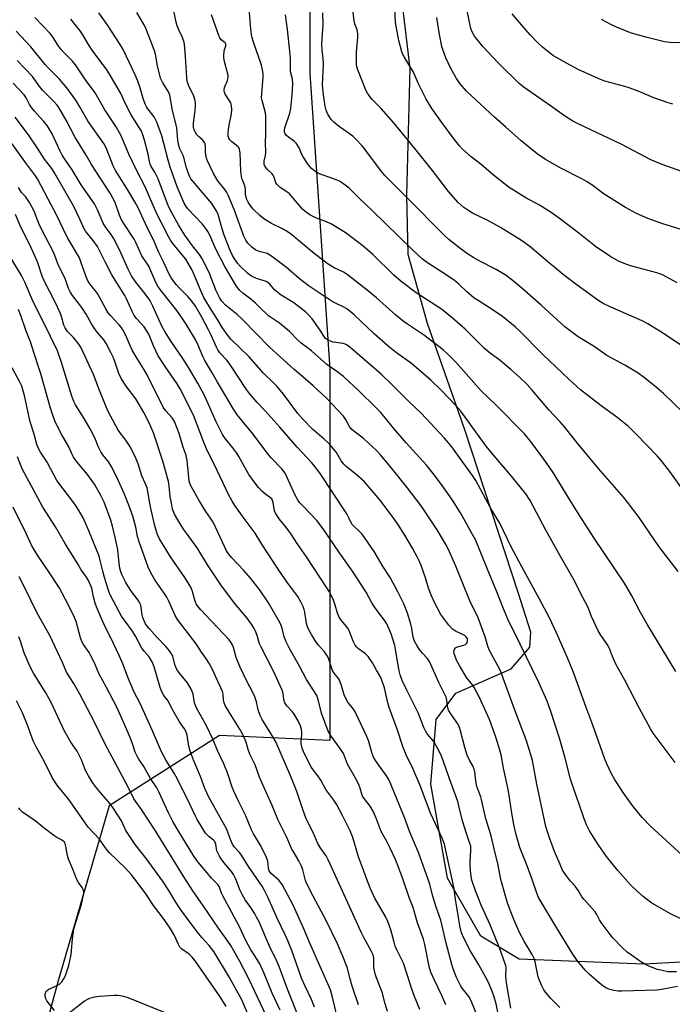
# Model space of a CAD drawing. Units: inches. Extents: x 1237771 to 1243771, y 585452 to 589452.
# Drawn here: x 1238621 to 1238871, y 586325 to 586703 of the extents above; entities that cross this region are included whole.
import ezdxf

# ---------------------------------------------------------------- set-up
doc = ezdxf.new("R2010")
doc.units = ezdxf.units.IN
doc.header["$MEASUREMENT"] = 0
for name, color, linetype in [('NTRL-Pasture Land', 2, 'Continuous'), ('NTRL-Trees', 3, 'Continuous'), ('Undefined', 1, 'Continuous')]:
    doc.layers.add(name, color=color, linetype=linetype)

msp = doc.modelspace()

# ---------------------------------------------------------------- linework, layer by layer
at = {"layer": 'NTRL-Pasture Land'}
msp.add_polyline3d([(1238932.24, 586344.5, 0), (1238859.95, 586340.66, 0), (1238812.25, 586342.6, 0), (1238797.53, 586351.34, 0), (1238784.7, 586373.56, 0), (1238778.31, 586409.57, 0), (1238779.07, 586418.89, 0), (1238780.33, 586434.45, 0), (1238787.87, 586444.43, 0), (1238809.1, 586453.86, 0), (1238816.24, 586462.13, 0), (1238816.69, 586467.83, 0), (1238811.93, 586482.72, 0), (1238791.43, 586545.34, 0), (1238777.12, 586586.21, 0), (1238769.66, 586612.54, 0), (1238769.18, 586635.36, 0), (1238770.37, 586683.82, 0), (1238767.45, 586708.39, 0)], dxfattribs=at)
at = {"layer": 'NTRL-Trees'}
msp.add_polyline3d([(1238731.93, 586730.14, 0), (1238731.93, 586682.07, 0), (1238739.62, 586568.61, 0), (1238739.62, 586426.3, 0), (1238697.31, 586428.22, 0), (1238655.01, 586401.3, 0), (1238635.43, 586334.22, 0), (1238616.91, 586266.31, 0), (1238658.8, 586222.4, 0), (1238702.81, 586144.15, 0), (1238766.4, 585916.72, 0), (1238800.63, 585904.49, 0), (1238937.58, 585875.15, 0), (1239035.4, 585845.8, 0), (1239045.18, 585811.56, 0), (1239030.51, 585767.55, 0), (1238901.16, 585722.45, 0), (1238799.24, 585703.22, 0), (1238639.62, 585651.3, 0), (1238569.03, 585596.05, 0)], dxfattribs=at)
at = {"layer": 'Undefined'}
for points, elevation in [([(1238876.4, 586643.7), (1238866.99, 586647.02), (1238862.71, 586648.86), (1238851.51, 586654.7), (1238834.84, 586662.64), (1238832.8, 586663.73), (1238829.63, 586665.67), (1238824.19, 586669.57), (1238815.35, 586675.64), (1238813.76, 586676.83), (1238812.26, 586678.11), (1238804.27, 586685.97), (1238798.3, 586692.33), (1238795.13, 586696.2), (1238794.3, 586697.66), (1238793.7, 586699.17), (1238791.38, 586710.44)], 618), ([(1238871.98, 586417.95), (1238870.03, 586420.45), (1238863.55, 586429.19), (1238862.58, 586430.81), (1238858.15, 586438.83), (1238852.82, 586449.27), (1238849.17, 586455.8), (1238847.97, 586458.48), (1238846.77, 586461.66), (1238846.32, 586462.62), (1238845.59, 586463.79), (1238843.27, 586467.12), (1238842.53, 586468.35), (1238839.97, 586473.84), (1238838.49, 586477.63), (1238835.69, 586482.83), (1238833.42, 586487.54), (1238827.93, 586497.06), (1238822.46, 586507), (1238816.44, 586518.27), (1238814.71, 586520.84), (1238809.29, 586527.61), (1238802.55, 586535.4), (1238799.59, 586539.08), (1238792.58, 586548.89), (1238789.78, 586552.5), (1238787.86, 586554.69), (1238782.29, 586560.66), (1238778.36, 586564.41), (1238770.89, 586570.86), (1238765.19, 586574.96), (1238761.98, 586577.5), (1238756.62, 586582.19), (1238748.93, 586589.45), (1238747.46, 586590.74), (1238746.14, 586591.73), (1238745.2, 586592.33), (1238741.31, 586594.16), (1238740.08, 586594.84), (1238731.3, 586600.76), (1238728.04, 586603.31), (1238723.03, 586607.59), (1238716.92, 586612.25), (1238715.64, 586612.93), (1238712.52, 586613.74), (1238711.21, 586614.28), (1238709.66, 586615.35), (1238708.18, 586616.96), (1238707.38, 586618.12), (1238706.67, 586619.64), (1238703, 586629.78), (1238700.67, 586635.35), (1238700.12, 586636.38), (1238699.41, 586637.48), (1238696.7, 586640.86), (1238695.86, 586642.05), (1238695.03, 586643.64), (1238692.76, 586648.5), (1238692.38, 586649.53), (1238692.1, 586650.82), (1238692, 586651.92), (1238691.97, 586654.25), (1238691.89, 586654.81), (1238691.63, 586655.54), (1238690.97, 586656.36), (1238689.26, 586657.79), (1238688.69, 586658.39), (1238687.95, 586659.56), (1238687.5, 586660.57), (1238687.34, 586661.35), (1238687.33, 586662.67), (1238687.47, 586664.12), (1238688.01, 586667.83), (1238688.15, 586669.54), (1238688.14, 586670.67), (1238687.86, 586672.06), (1238687.34, 586673.69), (1238685.53, 586677.16), (1238685.12, 586678.2), (1238684.92, 586678.95), (1238684.75, 586680.29), (1238684.28, 586688.44), (1238683.86, 586693.23), (1238683.65, 586694.35), (1238683.04, 586696), (1238681.58, 586698.94), (1238681.05, 586700.24), (1238680.66, 586701.65), (1238679.51, 586707.11)], 602), ([(1238873.11, 586491.07), (1238865.88, 586500.61), (1238858.2, 586511.86), (1238853.76, 586517.66), (1238852.26, 586519.47), (1238843.41, 586529.67), (1238834.99, 586539.73), (1238829.56, 586546.5), (1238827.73, 586548.6), (1238823.52, 586553.08), (1238817.16, 586560.66), (1238815.27, 586562.71), (1238812.36, 586565.54), (1238809.03, 586568.49), (1238804.25, 586572.46), (1238800.76, 586575.05), (1238798.74, 586576.71), (1238791.49, 586583.93), (1238786.55, 586588.33), (1238782.44, 586591.62), (1238772.75, 586597.85), (1238766.98, 586602.22), (1238764.18, 586604.71), (1238756.07, 586612.65), (1238752.29, 586615.96), (1238745.44, 586621.02), (1238740.21, 586624.24), (1238738.4, 586625.16), (1238734.55, 586626.53), (1238733.21, 586627.09), (1238732.2, 586627.62), (1238730.77, 586628.57), (1238729.88, 586629.27), (1238729.28, 586629.89), (1238725.75, 586634.09), (1238724.19, 586635.78), (1238723.52, 586636.33), (1238720.62, 586638.33), (1238719.52, 586639.27), (1238718.98, 586640.09), (1238718.3, 586642.28), (1238717.95, 586643.01), (1238717.4, 586643.66), (1238715.89, 586645), (1238715.16, 586645.77), (1238714.71, 586646.4), (1238714.48, 586647.1), (1238714.47, 586648.38), (1238714.94, 586650.57), (1238715.06, 586651.65), (1238714.92, 586655.57), (1238715.09, 586658.7), (1238715.13, 586664.87), (1238715.08, 586665.74), (1238714.9, 586666.88), (1238713.65, 586671.58), (1238713.46, 586672.69), (1238713.49, 586674.13), (1238714.08, 586680.49), (1238714.06, 586681.65), (1238713.85, 586683.4), (1238713.44, 586685.11), (1238710.34, 586693.96), (1238709.76, 586696.01), (1238709.32, 586699.06), (1238708.45, 586709.78)], 606), ([(1238872.76, 586601.68), (1238867.12, 586604.75), (1238864.96, 586605.55), (1238855.37, 586608.16), (1238853.14, 586608.87), (1238850.29, 586610.1), (1238846.96, 586611.99), (1238841.47, 586615.68), (1238835.1, 586620.83), (1238828.15, 586626.03), (1238824.45, 586628.67), (1238820.02, 586631.45), (1238814.72, 586634.34), (1238808.33, 586638.25), (1238802.36, 586642.93), (1238797.67, 586647.02), (1238793.82, 586650.08), (1238790.47, 586652.99), (1238789.29, 586654.29), (1238787.29, 586656.79), (1238782.56, 586663.13), (1238778.76, 586668.48), (1238776.6, 586672.14), (1238774.32, 586676.47), (1238773.6, 586678.04), (1238771.73, 586682.49), (1238768.08, 586688.29), (1238767.6, 586689.25), (1238767.24, 586690.25), (1238766.08, 586694.66), (1238764.99, 586700.06), (1238764.82, 586701.51), (1238764.56, 586707.04)], 614), ([(1238872.91, 586332.11), (1238867.48, 586331.06), (1238864.92, 586330.72), (1238851.51, 586330.22), (1238850.14, 586330.23), (1238848.5, 586330.5), (1238846.92, 586330.96), (1238845.46, 586331.6), (1238843.82, 586332.73), (1238839.06, 586336.78), (1238837.44, 586338.32), (1238834.46, 586342), (1238832.78, 586344.45), (1238826.45, 586354.65), (1238819.65, 586366.15), (1238818.91, 586367.82), (1238817.15, 586373.08), (1238815.24, 586378.28), (1238812.39, 586385.38), (1238810.93, 586390.69), (1238810.16, 586394.11), (1238809.21, 586399.22), (1238808.35, 586405.4), (1238807.88, 586408.21), (1238806.2, 586415.75), (1238805.28, 586420.86), (1238804.52, 586423.57), (1238803.07, 586427.97), (1238800.8, 586434.33), (1238796.99, 586442.85), (1238794.98, 586446.65), (1238794.26, 586447.69), (1238792.04, 586450.54), (1238789.29, 586455.05), (1238788.36, 586456.88), (1238787.32, 586459.61), (1238787.2, 586460.41), (1238787.27, 586460.87), (1238787.55, 586461.5), (1238787.84, 586461.84), (1238788.52, 586462.18), (1238790.96, 586462.82), (1238791.64, 586463.17), (1238792.01, 586463.47), (1238792.26, 586463.86), (1238792.41, 586464.55), (1238792.35, 586465.27), (1238792.19, 586465.68), (1238791.79, 586466.19), (1238791.34, 586466.53), (1238787.85, 586468.24), (1238786.64, 586469.05), (1238785.27, 586470.6), (1238782.19, 586474.63), (1238779.74, 586479.29), (1238778.6, 586481.73), (1238777.5, 586484.69), (1238776.26, 586488.68), (1238774.63, 586493.39), (1238774.01, 586494.95), (1238773.27, 586496.43), (1238771.28, 586500.03), (1238768.34, 586505.09), (1238765.95, 586508.84), (1238763.94, 586511.76), (1238758.78, 586518.54), (1238755.21, 586522.83), (1238752.73, 586525.55), (1238749.55, 586528.45), (1238745.82, 586531.41), (1238744.94, 586532.21), (1238744, 586533.46), (1238742.17, 586536.65), (1238740.42, 586538.89), (1238738.88, 586540.51), (1238737.48, 586541.83), (1238732.93, 586545.61), (1238729.26, 586549.5), (1238727.38, 586551.66), (1238721.83, 586559.1), (1238719.48, 586561.95), (1238717.85, 586563.6), (1238714.19, 586567.07), (1238708.51, 586573.5), (1238701.72, 586580.2), (1238700.74, 586581.25), (1238699.84, 586582.43), (1238698.18, 586584.93), (1238696.6, 586587.73), (1238694.3, 586591.22), (1238691.36, 586596.13), (1238690.25, 586598.44), (1238687.67, 586604.81), (1238686.68, 586606.8), (1238685.29, 586609.3), (1238684.37, 586610.77), (1238683.69, 586611.71), (1238679.44, 586616.77), (1238678.48, 586618.13), (1238677.86, 586619.19), (1238673.31, 586628.22), (1238668.65, 586638.82), (1238665.72, 586644.42), (1238662.51, 586651.07), (1238659.62, 586658.01), (1238657.69, 586661.53), (1238653.34, 586668.05), (1238649.68, 586674.5), (1238645.95, 586679.47), (1238642.17, 586685.26), (1238640.92, 586686.72), (1238637.64, 586690.03), (1238636.68, 586691.09), (1238635.53, 586692.67), (1238633.3, 586696.1), (1238632.41, 586697.26), (1238626.58, 586703.43)], 594), ([(1238879.52, 586355.46), (1238870.41, 586359.85), (1238863.1, 586363.96), (1238859.82, 586366.4), (1238857.31, 586368.67), (1238854.89, 586371.05), (1238850.04, 586376.5), (1238845.68, 586381.89), (1238842.44, 586386.49), (1238839.16, 586391.76), (1238838.01, 586394.04), (1238837.05, 586396.38), (1238835.08, 586402.38), (1238833.77, 586405.91), (1238831.83, 586411.57), (1238829.68, 586420.04), (1238827.69, 586427.19), (1238824.2, 586437.78), (1238822.89, 586441.42), (1238819.7, 586448.6), (1238812.58, 586463.32), (1238807.86, 586472.84), (1238805.9, 586477.4), (1238803.64, 586483.3), (1238799.94, 586492.25), (1238795.64, 586503.05), (1238789.69, 586513.64), (1238786.41, 586518.82), (1238782.7, 586524.04), (1238779.74, 586527.97), (1238776.67, 586531.87), (1238768.92, 586540.44), (1238764.14, 586545.93), (1238759.13, 586552), (1238757.1, 586554.12), (1238750.83, 586560.16), (1238744.84, 586565.78), (1238742.36, 586567.69), (1238738.5, 586570.45), (1238732.56, 586575.73), (1238731.62, 586576.47), (1238728.6, 586578.58), (1238727.2, 586579.9), (1238724.33, 586582.92), (1238723.27, 586583.9), (1238720.32, 586586.3), (1238717.25, 586588.3), (1238716.12, 586589.14), (1238712.59, 586592.59), (1238711.08, 586593.96), (1238709.3, 586595.44), (1238706.22, 586597.72), (1238704.95, 586598.87), (1238703.56, 586600.8), (1238699.35, 586607.98), (1238695.97, 586614.69), (1238693.6, 586619.95), (1238692.79, 586621.46), (1238691.71, 586623.02), (1238690.68, 586624.28), (1238685.21, 586630.07), (1238684.53, 586630.99), (1238683.81, 586632.22), (1238681.04, 586638.53), (1238678.39, 586646.12), (1238677.6, 586648.69), (1238676, 586655.09), (1238675.17, 586658.08), (1238673.25, 586663.25), (1238672.69, 586664.59), (1238672.27, 586665.35), (1238669.87, 586668.35), (1238669.35, 586669.16), (1238668.81, 586670.21), (1238668.03, 586672.32), (1238666.75, 586676.89), (1238665.97, 586679.05), (1238664.98, 586681.44), (1238661.6, 586688.73), (1238660.4, 586691.17), (1238659.27, 586693.11), (1238654.22, 586700.7), (1238651.01, 586705.15)], 598), ([(1238877.7, 586379.59), (1238862.42, 586393.66), (1238859.39, 586396.78), (1238855.95, 586401.02), (1238852.29, 586405.99), (1238848.74, 586411.58), (1238847.56, 586413.6), (1238845.77, 586417.39), (1238844.93, 586419.56), (1238840.5, 586432.24), (1238837.76, 586439.37), (1238833.02, 586452.41), (1238830.71, 586458.04), (1238826.35, 586467.87), (1238823.84, 586473.33), (1238819.92, 586480.8), (1238813.08, 586493.16), (1238809.09, 586500.55), (1238804.8, 586509.59), (1238801.37, 586515.3), (1238795.57, 586525.92), (1238794.31, 586527.94), (1238790.54, 586532.96), (1238786.37, 586538.83), (1238785.07, 586540.47), (1238783.52, 586542.22), (1238774.68, 586551.77), (1238769.86, 586556.2), (1238763.65, 586562.54), (1238759.38, 586566.65), (1238747.32, 586577.07), (1238746.23, 586577.9), (1238745.53, 586578.24), (1238744.75, 586578.47), (1238741.96, 586578.83), (1238740.86, 586579.05), (1238739.28, 586579.6), (1238738.32, 586580.1), (1238737.91, 586580.45), (1238737.56, 586580.9), (1238736.17, 586583.15), (1238732.83, 586587.93), (1238731.68, 586589.27), (1238730.4, 586590.47), (1238725.78, 586594.07), (1238720.92, 586597.06), (1238719.77, 586597.86), (1238718.58, 586598.97), (1238716.61, 586601.22), (1238715.81, 586601.92), (1238715.17, 586602.28), (1238714.46, 586602.55), (1238711.47, 586603.4), (1238709.6, 586604.3), (1238708.21, 586605.36), (1238705.19, 586608.12), (1238704.24, 586609.25), (1238703.04, 586610.95), (1238702.31, 586612.23), (1238701.41, 586614.09), (1238699.08, 586619.99), (1238698.31, 586622.48), (1238697.11, 586626.98), (1238696.64, 586628.33), (1238696.09, 586629.49), (1238694.34, 586632.14), (1238687.08, 586640.68), (1238686.37, 586641.61), (1238685.81, 586642.6), (1238685.26, 586643.9), (1238684.65, 586645.74), (1238683.48, 586650.24), (1238683.07, 586651.27), (1238682.16, 586653.11), (1238681.73, 586654.36), (1238681.41, 586656.24), (1238681.11, 586659.7), (1238680.91, 586661.1), (1238680.45, 586663.3), (1238679.33, 586667.83), (1238678.29, 586673.7), (1238677.72, 586674.98), (1238675.55, 586678.34), (1238674.75, 586680.11), (1238673.51, 586684.9), (1238672.79, 586689.31), (1238672.29, 586691.07), (1238669.19, 586698.9), (1238668.4, 586700.66), (1238665.6, 586705.28)], 600), ([(1238872.29, 586452.82), (1238861.23, 586470.94), (1238858.72, 586475.35), (1238855.44, 586481.75), (1238852.53, 586486.61), (1238840.98, 586503.91), (1238835.21, 586512.79), (1238831.62, 586518.54), (1238825.01, 586529.38), (1238821.69, 586534.11), (1238816.92, 586540.58), (1238814.19, 586543.91), (1238803.23, 586554.96), (1238797.69, 586560.36), (1238788.06, 586571.16), (1238785.22, 586574.04), (1238783.03, 586576.01), (1238775.49, 586581.83), (1238769.44, 586585.84), (1238767.78, 586587.06), (1238764.78, 586589.5), (1238757.55, 586595.94), (1238754.61, 586598.46), (1238746.27, 586604.99), (1238744.92, 586605.79), (1238741.22, 586607.48), (1238738.63, 586609.14), (1238733.03, 586613.45), (1238724.99, 586620.08), (1238723.59, 586621.14), (1238721.51, 586622.39), (1238717.22, 586624.49), (1238714.38, 586626.25), (1238712.83, 586627.59), (1238710.27, 586630.01), (1238709.34, 586631.15), (1238708.34, 586632.61), (1238707.82, 586633.62), (1238707.39, 586634.93), (1238707.29, 586635.79), (1238707.26, 586637.55), (1238707.07, 586638.87), (1238706.05, 586641.45), (1238705.75, 586642.52), (1238705.56, 586644.59), (1238705.25, 586651.55), (1238705, 586652.88), (1238704.67, 586653.6), (1238704.34, 586653.99), (1238701.99, 586655.78), (1238701.24, 586656.5), (1238700.84, 586657.19), (1238700.65, 586657.97), (1238700.61, 586659.01), (1238700.75, 586660.46), (1238701.03, 586662.2), (1238701.9, 586666.49), (1238702, 586668.2), (1238701.92, 586669.6), (1238701.69, 586670.68), (1238701.34, 586671.38), (1238699.54, 586674.08), (1238699.19, 586674.79), (1238699.06, 586675.27), (1238699.06, 586675.77), (1238699.2, 586676.52), (1238699.46, 586677.28), (1238700.38, 586679.26), (1238700.52, 586679.77), (1238700.6, 586680.56), (1238700.59, 586681.36), (1238700.45, 586682.21), (1238699.21, 586686.52), (1238698.94, 586688.02), (1238698.94, 586689.16), (1238699.05, 586690.29), (1238699.22, 586691.12), (1238699.69, 586692.44), (1238699.72, 586693.14), (1238699.44, 586693.74), (1238698.02, 586694.92), (1238697.47, 586695.59), (1238697.19, 586696.09), (1238694.29, 586704.4)], 604), ([(1238875.92, 586520.99), (1238869.95, 586529.4), (1238866.73, 586533.56), (1238865.04, 586535.43), (1238857.1, 586543.76), (1238854.12, 586546.62), (1238849.6, 586550.19), (1238843.61, 586554.55), (1238835.67, 586560.79), (1238831.25, 586564.8), (1238821.32, 586574.28), (1238812.34, 586583.32), (1238810.85, 586584.71), (1238809.27, 586586.03), (1238805.81, 586588.8), (1238802.97, 586590.81), (1238796.45, 586594.91), (1238794.98, 586595.92), (1238792.02, 586598.39), (1238789.04, 586601.21), (1238787.22, 586602.7), (1238782.1, 586606.25), (1238777.05, 586609.36), (1238775.13, 586610.79), (1238771.12, 586614.55), (1238755.9, 586629.42), (1238750.97, 586634), (1238748.11, 586636.97), (1238747.02, 586637.96), (1238744.47, 586639.89), (1238743.26, 586640.68), (1238741.38, 586641.47), (1238735.3, 586643.65), (1238733.86, 586644.49), (1238732.58, 586645.61), (1238731.31, 586647.14), (1238729.38, 586649.99), (1238728.92, 586650.87), (1238727.81, 586653.49), (1238726.76, 586655.24), (1238725.96, 586656.07), (1238723.75, 586657.59), (1238723.06, 586658.15), (1238722.51, 586658.79), (1238722.21, 586659.51), (1238722.21, 586660.3), (1238722.39, 586661.13), (1238724.23, 586666.78), (1238724.67, 586668.48), (1238725.2, 586673.7), (1238725.41, 586677.99), (1238725.25, 586679.75), (1238724.6, 586682.68), (1238724.56, 586687.55), (1238724.44, 586689.28), (1238723.45, 586698.77), (1238722.67, 586704.46)], 608), ([(1238886.67, 586540.85), (1238867.55, 586559.27), (1238864.89, 586561.62), (1238860.3, 586565.37), (1238857.76, 586567.14), (1238852.72, 586570.13), (1238845.86, 586573.93), (1238840.89, 586577.32), (1238834.84, 586581.05), (1238832.72, 586582.55), (1238829.76, 586584.87), (1238820.64, 586593.2), (1238813.2, 586599.65), (1238810.18, 586602.22), (1238807.17, 586604.59), (1238803.37, 586606.89), (1238796.88, 586610.22), (1238794.84, 586611.36), (1238792.39, 586612.89), (1238789.39, 586615.07), (1238785.39, 586618.22), (1238783.57, 586619.84), (1238769.06, 586634.55), (1238762.7, 586640.76), (1238760.73, 586642.87), (1238759.44, 586644.4), (1238753.07, 586652.95), (1238752.02, 586654.24), (1238749.63, 586656.76), (1238748.38, 586657.95), (1238747.21, 586658.85), (1238742.87, 586661.85), (1238741.17, 586663.35), (1238740.17, 586664.38), (1238739.47, 586665.29), (1238738.77, 586666.59), (1238738.22, 586667.96), (1238737.88, 586669.39), (1238737.14, 586673.73), (1238736.78, 586677.74), (1238737.08, 586682.68), (1238737.14, 586685.67), (1238737.03, 586687.66), (1238736.62, 586690.9), (1238736.57, 586693.24), (1238736.76, 586697.2), (1238737.03, 586700.5), (1238736.87, 586705.17)], 610), ([(1238879.1, 586574.53), (1238867.51, 586582.27), (1238861.5, 586586.07), (1238859.39, 586587.12), (1238847.06, 586592.54), (1238844.44, 586593.81), (1238842.78, 586594.78), (1238834.42, 586600.81), (1238829.7, 586604.43), (1238823.93, 586609.16), (1238816.26, 586615.63), (1238813.11, 586618.01), (1238805, 586622.93), (1238800.19, 586625.57), (1238794.34, 586628.48), (1238792.86, 586629.3), (1238791, 586630.62), (1238788.82, 586632.54), (1238785.15, 586636.77), (1238779.02, 586644.75), (1238772.18, 586653.17), (1238763.96, 586663.12), (1238759.28, 586668.51), (1238755.89, 586672.02), (1238754.97, 586673.1), (1238754.03, 586674.47), (1238753.45, 586675.59), (1238750.33, 586683.35), (1238749.9, 586685.02), (1238749.8, 586686.76), (1238749.9, 586690.29), (1238750.37, 586695.82), (1238750.33, 586697.28), (1238750.05, 586698.7), (1238749.21, 586701.05), (1238748.94, 586702.15), (1238748.48, 586706.52)], 612), ([(1238873.94, 586622.36), (1238867.23, 586624.38), (1238861.49, 586626.36), (1238857.14, 586628.3), (1238852.94, 586630.54), (1238844.8, 586635.75), (1238840.02, 586639.29), (1238838.04, 586640.63), (1238836.24, 586641.64), (1238827.93, 586645.86), (1238824.05, 586647.93), (1238822.27, 586648.99), (1238819.08, 586651.15), (1238812.98, 586656.19), (1238806.91, 586661.48), (1238802.71, 586665.25), (1238792.07, 586675.22), (1238789.52, 586678.04), (1238788.17, 586680.01), (1238787.11, 586681.77), (1238785.9, 586684.07), (1238784.07, 586687.95), (1238783.17, 586690.34), (1238782.6, 586692.27), (1238781.61, 586696.85), (1238780.66, 586703.43)], 616), ([(1238871.05, 586670.17), (1238869.35, 586670.65), (1238863.85, 586672.61), (1238858.48, 586674.94), (1238854.42, 586676.49), (1238852.73, 586677.01), (1238845.02, 586679.07), (1238842.47, 586679.99), (1238834.83, 586683.52), (1238831.73, 586685.09), (1238825.11, 586688.91), (1238823.67, 586689.96), (1238821.12, 586692.01), (1238819.45, 586693.64), (1238816.43, 586696.82), (1238811.52, 586702.33), (1238809.55, 586704.85)], 620), ([(1238872.57, 586337.66), (1238869.24, 586337.75), (1238866.96, 586338.15), (1238865.27, 586338.6), (1238861.92, 586339.84), (1238860.34, 586340.58), (1238858.86, 586341.5), (1238855.24, 586344.05), (1238853.6, 586345.27), (1238851.7, 586346.96), (1238847.95, 586350.91), (1238846.66, 586352.49), (1238843.58, 586356.66), (1238842.97, 586357.64), (1238841.92, 586359.7), (1238841.32, 586360.64), (1238840.22, 586361.95), (1238837.05, 586365.36), (1238836.28, 586366.49), (1238834.97, 586368.75), (1238834.33, 586369.69), (1238833.62, 586370.58), (1238831.9, 586372.48), (1238829.91, 586375), (1238828.87, 586376.69), (1238827.89, 586378.77), (1238825.8, 586383.82), (1238823.85, 586389), (1238823.16, 586390.94), (1238822.43, 586393.45), (1238818.91, 586409.57), (1238817.25, 586418.63), (1238816.62, 586420.91), (1238814.87, 586426.6), (1238810.53, 586437.92), (1238805.01, 586453), (1238803.95, 586455.27), (1238801.67, 586459.18), (1238800.76, 586461.05), (1238800.23, 586462.44), (1238799.13, 586466.12), (1238796.53, 586473.3), (1238793.32, 586479.81), (1238787.86, 586493.16), (1238785.5, 586498.66), (1238784.28, 586501.12), (1238780.8, 586507.03), (1238774.69, 586516.25), (1238769.32, 586523.35), (1238762.42, 586531.89), (1238758.94, 586535.99), (1238757.51, 586537.42), (1238752.55, 586542.09), (1238751.41, 586543), (1238748.81, 586544.83), (1238747.99, 586545.55), (1238747.19, 586546.68), (1238745.67, 586549.47), (1238744.82, 586550.67), (1238738.29, 586557.52), (1238733.25, 586562.28), (1238730.18, 586564.99), (1238725.98, 586568.48), (1238720.44, 586573.56), (1238716.46, 586577.02), (1238706.17, 586587.64), (1238704.08, 586589.57), (1238699.62, 586593.15), (1238698.28, 586594.67), (1238697.45, 586595.84), (1238696.08, 586598.69), (1238693.36, 586605.69), (1238690.5, 586611.19), (1238689.64, 586612.55), (1238686.99, 586615.94), (1238684.04, 586620.02), (1238681.64, 586623.98), (1238678.91, 586628.78), (1238678.05, 586630.44), (1238677.36, 586632.07), (1238673.77, 586641.54), (1238672.56, 586644.09), (1238671.12, 586646.33), (1238670.7, 586647.21), (1238670.44, 586648.26), (1238670, 586651.04), (1238668.62, 586656.44), (1238668.12, 586658.13), (1238667.36, 586659.81), (1238663.45, 586666.12), (1238661.57, 586669.84), (1238659.32, 586674.57), (1238655.03, 586682.01), (1238653.83, 586683.8), (1238648.74, 586690.5), (1238647.07, 586693.09), (1238644.93, 586696.73), (1238643.91, 586698.28), (1238640.34, 586702.76)], 596), ([(1238873.8, 586693.72), (1238869.99, 586693.85), (1238867.91, 586694.07), (1238860.73, 586695.82), (1238857.02, 586696.89), (1238854.93, 586697.58), (1238849.51, 586699.73), (1238847.64, 586700.57), (1238843.74, 586702.66)], 622), ([(1238827.8, 586324.04), (1238824.35, 586327.53), (1238822.31, 586329.86), (1238821.67, 586330.78), (1238820.8, 586332.6), (1238819.89, 586334.72), (1238819.52, 586335.81), (1238818.29, 586341.53), (1238817.79, 586343.07), (1238817.13, 586344.35), (1238814.26, 586349.17), (1238812.31, 586352.74), (1238810.11, 586357.78), (1238808.3, 586362.4), (1238807.55, 586364.5), (1238805.18, 586373.07), (1238804.17, 586378.51), (1238802.57, 586384.77), (1238801.4, 586389.81), (1238799.38, 586396.34), (1238797.8, 586403.72), (1238797.45, 586404.81), (1238796.3, 586407.66), (1238795.97, 586408.69), (1238795.55, 586410.91), (1238795.16, 586414.31), (1238794.94, 586415.41), (1238794.53, 586416.36), (1238793.13, 586418.82), (1238792.32, 586420.69), (1238791.43, 586423.61), (1238789.74, 586429.99), (1238789.33, 586431.28), (1238788.63, 586432.74), (1238786.23, 586436.13), (1238785.16, 586437.99), (1238784.77, 586439.33), (1238784.5, 586441.81), (1238784.2, 586442.91), (1238783.36, 586444.79), (1238781.39, 586448.57), (1238777.88, 586456.57), (1238776.99, 586457.89), (1238775.16, 586459.83), (1238773.88, 586461.37), (1238773.08, 586462.6), (1238772.12, 586464.42), (1238771.61, 586465.98), (1238770.99, 586469.29), (1238770.61, 586470.88), (1238769.33, 586475.08), (1238768, 586478.7), (1238765.73, 586483.33), (1238762.7, 586488.75), (1238760.08, 586492.9), (1238756.67, 586498.82), (1238751.96, 586505.4), (1238751.18, 586506.26), (1238748.82, 586508.43), (1238748.09, 586509.31), (1238746.95, 586511.73), (1238746.09, 586513.22), (1238735.6, 586529.08), (1238733.89, 586531.39), (1238732.78, 586532.73), (1238727.1, 586538.71), (1238720.44, 586546.42), (1238716.96, 586550.22), (1238714.84, 586552.67), (1238711.77, 586555.9), (1238708.79, 586559.32), (1238707.67, 586560.9), (1238701.83, 586569.85), (1238700.2, 586571.95), (1238697.5, 586574.97), (1238696.69, 586576.09), (1238696.2, 586577.03), (1238694.17, 586581.65), (1238693.15, 586583.75), (1238690.61, 586588.59), (1238688.11, 586592.79), (1238686.71, 586594.67), (1238685.22, 586596.48), (1238682.1, 586599.61), (1238680.81, 586601.01), (1238679.77, 586602.3), (1238678.68, 586603.88), (1238677.84, 586605.33), (1238675.76, 586610.01), (1238674.05, 586613.31), (1238672.41, 586617.28), (1238668.92, 586624.36), (1238666.09, 586630.48), (1238664.86, 586632.79), (1238662.05, 586637.51), (1238658.32, 586643.34), (1238657.47, 586644.81), (1238656.61, 586646.57), (1238654.15, 586652.8), (1238653.58, 586654.01), (1238652.95, 586655.11), (1238647.03, 586663.62), (1238643.96, 586668.98), (1238642.28, 586671.72), (1238638.75, 586676.43), (1238636.01, 586679.84), (1238631.95, 586683.87), (1238630.52, 586685.42), (1238624.95, 586692.13), (1238619.4, 586698.23)], 592), ([(1238808.99, 586323.77), (1238807.32, 586333.53), (1238807.04, 586336.06), (1238807.15, 586339.18), (1238807.05, 586339.96), (1238806.81, 586340.81), (1238804.62, 586346.94), (1238801.11, 586355.68), (1238797.68, 586363.21), (1238796.7, 586365.58), (1238795.48, 586368.78), (1238794.09, 586372.86), (1238793.65, 586374.95), (1238793.38, 586378.65), (1238793.39, 586380.08), (1238793.73, 586384.07), (1238793.62, 586385.8), (1238793.34, 586386.88), (1238791.98, 586390.74), (1238790.46, 586395.58), (1238789.1, 586401.33), (1238788.64, 586402.94), (1238785.34, 586412), (1238783.22, 586418.36), (1238782.14, 586421.03), (1238781.08, 586423.15), (1238779.43, 586425.9), (1238778.77, 586426.82), (1238776.98, 586428.84), (1238776.38, 586429.78), (1238775.71, 586431.33), (1238773.51, 586436.96), (1238769.14, 586445.59), (1238767.36, 586449.32), (1238766.62, 586451.46), (1238766.22, 586453.09), (1238764.85, 586461.24), (1238764.52, 586462.71), (1238763.1, 586467.18), (1238761.49, 586471.04), (1238760.49, 586472.62), (1238756.9, 586477.28), (1238755.63, 586479.32), (1238753.54, 586483.21), (1238748.32, 586491.25), (1238743.26, 586498.23), (1238737.12, 586507.42), (1238734.57, 586510.66), (1238729.1, 586516.36), (1238728.14, 586517.43), (1238727.44, 586518.35), (1238726.28, 586520.38), (1238723.14, 586527.43), (1238722.61, 586528.49), (1238722.12, 586529.25), (1238721.17, 586530.39), (1238717.08, 586534.71), (1238715.83, 586536.17), (1238710.23, 586543.71), (1238704.27, 586551.03), (1238702.64, 586553.28), (1238699.75, 586558.34), (1238696.51, 586563.61), (1238694.36, 586567.44), (1238691.65, 586571.93), (1238691.03, 586573.21), (1238689.01, 586578.07), (1238688.21, 586579.76), (1238684.56, 586585.87), (1238683.28, 586587.84), (1238680.94, 586591.11), (1238678.55, 586594.23), (1238674.57, 586599.12), (1238673.7, 586600.42), (1238672.95, 586601.92), (1238670.2, 586608.1), (1238667.51, 586612.11), (1238665.23, 586617.16), (1238664.57, 586618.41), (1238660.63, 586624.48), (1238659.79, 586625.92), (1238659.03, 586627.65), (1238657.29, 586632.51), (1238655.47, 586636.14), (1238648.3, 586647.09), (1238646.25, 586650.6), (1238641.92, 586657.74), (1238638.51, 586664.03), (1238635.71, 586668.91), (1238635.08, 586669.76), (1238633.94, 586671.04), (1238629.51, 586675.54), (1238628.45, 586676.86), (1238625.61, 586680.82), (1238619.8, 586686.99)], 590), ([(1238805.12, 586316.45), (1238803.33, 586325.4), (1238802.51, 586328.48), (1238801.5, 586331.24), (1238800.44, 586333.63), (1238798.6, 586336.87), (1238796.75, 586340.4), (1238793.39, 586345.82), (1238790.95, 586350.59), (1238790.05, 586352.66), (1238789.39, 586355.27), (1238788.85, 586359.42), (1238787.97, 586364.59), (1238787.13, 586370.13), (1238785.81, 586376.03), (1238784.14, 586384.25), (1238783.52, 586386.57), (1238782.64, 586388.89), (1238781.17, 586392.3), (1238778.22, 586398.54), (1238774.2, 586409.08), (1238771.4, 586415.56), (1238768.92, 586420.89), (1238767.73, 586423.64), (1238765.38, 586430.72), (1238762.37, 586438.93), (1238761.86, 586440.8), (1238760.54, 586446.55), (1238759.74, 586449.11), (1238759.19, 586450.45), (1238757.48, 586453.26), (1238755.91, 586456.1), (1238754.25, 586458.48), (1238753.27, 586459.53), (1238750.56, 586461.52), (1238749.82, 586462.26), (1238749.34, 586462.92), (1238748.59, 586464.41), (1238747.47, 586467.51), (1238746.78, 586469.02), (1238746.1, 586469.94), (1238743.91, 586472.5), (1238743.19, 586473.61), (1238742.6, 586475.15), (1238741.71, 586478.15), (1238741.05, 586480.06), (1238740.3, 586481.82), (1238739.51, 586483.3), (1238738.27, 586485.29), (1238730.67, 586496.68), (1238727.13, 586501.78), (1238724.77, 586505.43), (1238723.12, 586507.67), (1238720.22, 586511.31), (1238719.25, 586512.72), (1238718.7, 586513.71), (1238718.45, 586514.36), (1238717.92, 586517.58), (1238717.69, 586518.3), (1238717.35, 586518.92), (1238716.91, 586519.4), (1238715.12, 586520.61), (1238713.58, 586521.94), (1238712.27, 586523.35), (1238711.02, 586524.92), (1238708.62, 586528.23), (1238704.76, 586535.19), (1238704, 586536.4), (1238702.48, 586538.54), (1238699.55, 586542.14), (1238698.53, 586543.65), (1238697.18, 586546.14), (1238696.04, 586548.44), (1238691.55, 586558.62), (1238689.05, 586563.33), (1238685.08, 586569.9), (1238683.21, 586572.75), (1238678.75, 586579.25), (1238676.32, 586583.12), (1238675.23, 586585.17), (1238671.82, 586592.79), (1238670.62, 586595.12), (1238668.88, 586597.51), (1238665.25, 586601.99), (1238663.61, 586604.45), (1238662.17, 586607.26), (1238658.96, 586614.38), (1238656.74, 586618.84), (1238655.84, 586620.28), (1238653.8, 586622.97), (1238652.75, 586624.59), (1238650.51, 586629.71), (1238649.35, 586631.95), (1238644.33, 586639.32), (1238640.79, 586644.99), (1238638.24, 586648.69), (1238637.05, 586650.63), (1238636.23, 586652.15), (1238633.19, 586658.77), (1238632.05, 586660.78), (1238631.23, 586661.98), (1238629.98, 586663.52), (1238628.51, 586665.24), (1238626.36, 586667.54), (1238625.29, 586668.89), (1238624.5, 586670.09), (1238623.21, 586672.6), (1238622.38, 586673.81), (1238618.27, 586678.21)], 588), ([(1238795.7, 586321.84), (1238793.84, 586326.56), (1238792.92, 586328.18), (1238790.34, 586331.46), (1238789.66, 586332.49), (1238788.17, 586335.5), (1238786.86, 586338.8), (1238786.34, 586340.46), (1238784.16, 586348.62), (1238782.16, 586357.52), (1238780.39, 586362.47), (1238779.16, 586366.71), (1238777.87, 586371.63), (1238773.65, 586383.45), (1238770.3, 586391.22), (1238768.21, 586396.87), (1238762.38, 586411.08), (1238761.39, 586412.79), (1238759, 586415.95), (1238757.17, 586418.69), (1238756.4, 586419.96), (1238755.74, 586421.72), (1238754.63, 586425.95), (1238753.86, 586427.85), (1238749.32, 586437.36), (1238748.69, 586438.31), (1238746.56, 586441.02), (1238745.82, 586442.24), (1238745.17, 586443.8), (1238743.9, 586447.85), (1238743.32, 586449.43), (1238742.91, 586450.16), (1238741.32, 586452.1), (1238740.64, 586453.21), (1238740.22, 586454.27), (1238739.19, 586457.55), (1238738.73, 586458.6), (1238737.56, 586460.3), (1238735.28, 586462.9), (1238734.41, 586464.05), (1238732.55, 586466.96), (1238731.33, 586469.28), (1238730.89, 586470.34), (1238730.69, 586471.13), (1238730.07, 586475.53), (1238729.84, 586476.61), (1238729.42, 586477.68), (1238728.54, 586479.51), (1238727.39, 586481.49), (1238723.52, 586486.64), (1238720.09, 586491.59), (1238713.49, 586501.54), (1238710.95, 586505.75), (1238706.73, 586511.36), (1238703.25, 586516.34), (1238702.02, 586518.3), (1238700.94, 586520.39), (1238695.3, 586532.21), (1238692.62, 586537.47), (1238691.17, 586540.87), (1238687.35, 586550.96), (1238682.3, 586561.12), (1238681.13, 586563.08), (1238676.44, 586569.7), (1238673.84, 586573.77), (1238671.97, 586577.62), (1238670.17, 586582.04), (1238669.38, 586583.48), (1238668.39, 586584.82), (1238665.46, 586588.08), (1238664.63, 586589.2), (1238663.99, 586590.46), (1238661.73, 586595.6), (1238661.06, 586596.91), (1238656.08, 586604.81), (1238653.49, 586609.76), (1238651.89, 586613.16), (1238650.51, 586615.6), (1238648.87, 586618.01), (1238646.01, 586621.54), (1238645.39, 586622.43), (1238643.81, 586626.14), (1238641.51, 586630.97), (1238634.08, 586643.87), (1238632.99, 586645.5), (1238630.26, 586649.07), (1238627.58, 586653.33), (1238624.08, 586658.46), (1238619.01, 586665.2)], 586), ([(1238784.08, 586325.1), (1238782.39, 586328.91), (1238779.69, 586334.54), (1238778.36, 586337.56), (1238777.73, 586339.75), (1238776.05, 586348.19), (1238775.57, 586350.2), (1238773.2, 586356.44), (1238772.22, 586360.1), (1238771.53, 586362.37), (1238770.11, 586365.84), (1238767.61, 586373.35), (1238766.12, 586377.43), (1238764.75, 586380.74), (1238762.67, 586385.31), (1238761.34, 586387.92), (1238759.75, 586390.58), (1238759.27, 586391.52), (1238757.36, 586396.56), (1238756.18, 586399.25), (1238755.03, 586401.22), (1238752.78, 586404.08), (1238752.2, 586405.01), (1238751.91, 586405.77), (1238751.28, 586408.11), (1238750.9, 586409.12), (1238749.94, 586410.97), (1238746.4, 586417.29), (1238745.96, 586418.29), (1238745.3, 586420.34), (1238744.83, 586421.36), (1238743.64, 586423.34), (1238740.1, 586428.06), (1238738.95, 586429.89), (1238736.36, 586436.82), (1238735.14, 586442.01), (1238734.59, 586443.64), (1238733.53, 586445.42), (1238730.64, 586449.73), (1238728.18, 586454.56), (1238724.06, 586461.83), (1238722.94, 586464.16), (1238722.16, 586466.02), (1238721.39, 586469.32), (1238720.86, 586470.75), (1238719.94, 586472.49), (1238716.08, 586479.07), (1238712.64, 586484.24), (1238709.23, 586488.54), (1238706.6, 586491.52), (1238701.91, 586496.44), (1238700.78, 586497.87), (1238700.05, 586499.08), (1238699.25, 586500.64), (1238694.92, 586509.96), (1238693.93, 586511.57), (1238692.11, 586514.13), (1238689.63, 586518.03), (1238687.33, 586522.11), (1238686.25, 586524.2), (1238685.75, 586525.7), (1238685.53, 586527.16), (1238684.88, 586533.64), (1238684.48, 586535.62), (1238683.3, 586539.1), (1238681.87, 586543.97), (1238680.03, 586548.59), (1238679.17, 586549.97), (1238676.76, 586552.69), (1238675.78, 586554.13), (1238669.68, 586566.25), (1238668.27, 586568.65), (1238665.7, 586572.7), (1238663.83, 586575.92), (1238662.9, 586577.94), (1238661.43, 586581.58), (1238660.27, 586583.77), (1238659.63, 586584.71), (1238658.89, 586585.62), (1238655.58, 586589.18), (1238654.67, 586590.28), (1238653.75, 586591.76), (1238650.5, 586597.69), (1238649.69, 586598.82), (1238647.63, 586601.31), (1238647.03, 586602.2), (1238646.2, 586603.98), (1238644.22, 586609.74), (1238643.6, 586611.27), (1238638.93, 586619.19), (1238634.77, 586628.09), (1238631.66, 586633.79), (1238627.61, 586641.65), (1238626.85, 586642.78), (1238622.92, 586647.85), (1238616.44, 586656.95)], 584), ([(1238774.18, 586323.28), (1238772.06, 586328.2), (1238771.02, 586331.11), (1238769.39, 586336.32), (1238767.81, 586341.02), (1238766.99, 586342.81), (1238765.25, 586346.16), (1238764.71, 586347.47), (1238764.22, 586349.06), (1238763.03, 586353.8), (1238761.86, 586357.02), (1238760.95, 586358.86), (1238756.91, 586365.89), (1238755.93, 586367.87), (1238755.26, 586369.46), (1238753.68, 586373.5), (1238752.2, 586377.73), (1238750.56, 586381.79), (1238748.46, 586389.14), (1238747.98, 586390.48), (1238747.43, 586391.74), (1238744.63, 586397.34), (1238742.15, 586402), (1238741.17, 586403.47), (1238738.12, 586407.59), (1238736.17, 586411.12), (1238735.42, 586412.3), (1238732.5, 586416.1), (1238729.53, 586422.13), (1238729, 586423.45), (1238728.6, 586425.09), (1238728.59, 586426.19), (1238728.85, 586428.4), (1238728.89, 586429.49), (1238728.78, 586430.55), (1238728.33, 586431.95), (1238727.45, 586433.83), (1238725.96, 586436.39), (1238725.25, 586437.3), (1238723.16, 586439.68), (1238722.41, 586440.84), (1238721.96, 586442.09), (1238721.75, 586444.32), (1238721.3, 586445.69), (1238718.17, 586452.66), (1238713.25, 586462.07), (1238712.71, 586463.43), (1238711.78, 586466.64), (1238711.13, 586468.26), (1238710.62, 586469.31), (1238709.82, 586470.55), (1238707.9, 586473.2), (1238703.01, 586478.98), (1238697.89, 586486), (1238692.67, 586493.64), (1238689.03, 586499.74), (1238685.01, 586505.27), (1238683.56, 586507.39), (1238681.36, 586510.86), (1238680.08, 586513.1), (1238679.36, 586514.95), (1238678.87, 586517.26), (1238678.42, 586519.87), (1238678.01, 586523.96), (1238677.74, 586525.54), (1238675.58, 586533.44), (1238672.04, 586544.31), (1238670.25, 586548.4), (1238668.37, 586552.02), (1238665.21, 586557.25), (1238661.54, 586562.14), (1238659.61, 586565.02), (1238658.72, 586566.99), (1238657.5, 586570.85), (1238656.65, 586572.97), (1238655.69, 586575.08), (1238653.88, 586578.51), (1238652.93, 586579.89), (1238650.46, 586582.83), (1238649.13, 586584.65), (1238648.19, 586586.07), (1238646.17, 586589.7), (1238644.55, 586592.28), (1238640.99, 586596.84), (1238640.05, 586598.23), (1238639.49, 586599.55), (1238638.12, 586603.39), (1238635.59, 586608.43), (1238634.26, 586612.24), (1238633.73, 586613.52), (1238630.73, 586619.1), (1238628.35, 586623.87), (1238627.62, 586625.49), (1238626.27, 586629.2), (1238624.51, 586632.49), (1238622.93, 586634.84), (1238621.47, 586636.4), (1238621.01, 586637), (1238620.3, 586638.24)], 582), ([(1238761.77, 586322.5), (1238760.85, 586325.47), (1238759.62, 586329.87), (1238757.49, 586335.35), (1238756.96, 586336.89), (1238756.51, 586339.38), (1238756.43, 586342.93), (1238756.18, 586344.2), (1238755.61, 586345.49), (1238752.71, 586350.8), (1238751.68, 586352.88), (1238747.12, 586362.67), (1238742.39, 586373.06), (1238740.56, 586377.29), (1238739.02, 586380.55), (1238738.15, 586382.11), (1238736.14, 586384.99), (1238734.97, 586386.93), (1238734.48, 586387.96), (1238733.18, 586391.15), (1238730.55, 586396.3), (1238729.11, 586400.33), (1238726.99, 586406.78), (1238724.65, 586412.59), (1238718.93, 586425.78), (1238717.69, 586428.02), (1238713.7, 586434.35), (1238712.86, 586435.88), (1238712.16, 586438.04), (1238711.56, 586441.12), (1238710.87, 586443.07), (1238710.16, 586444.68), (1238707.78, 586449.04), (1238705.09, 586454.68), (1238703.68, 586458.18), (1238702.65, 586461.95), (1238702.27, 586463.05), (1238701.71, 586464.03), (1238701.02, 586464.91), (1238690.06, 586476.51), (1238688.83, 586477.99), (1238688.4, 586478.66), (1238687.93, 586479.7), (1238686.8, 586483.78), (1238686.28, 586485.09), (1238685.75, 586486.1), (1238684.08, 586488.79), (1238678.53, 586496.77), (1238674.29, 586503.59), (1238673.42, 586505.59), (1238672.38, 586509.11), (1238670.84, 586515.91), (1238669.53, 586523.15), (1238668.87, 586524.97), (1238667.59, 586527.78), (1238666.09, 586532.39), (1238665.23, 586534.57), (1238663.23, 586538.8), (1238661.39, 586541.49), (1238658.53, 586545.23), (1238657.59, 586546.88), (1238654.7, 586552.44), (1238653.86, 586554.27), (1238651.13, 586560.88), (1238649.03, 586566.58), (1238644.11, 586577.04), (1238643.35, 586578.24), (1238642.01, 586580.05), (1238641.27, 586580.91), (1238639.07, 586583.14), (1238638.54, 586583.8), (1238638.11, 586584.53), (1238637.69, 586585.55), (1238636.72, 586588.86), (1238636.22, 586590.2), (1238634.28, 586594.33), (1238630.01, 586602.7), (1238629.37, 586604.32), (1238627.67, 586609.39), (1238626.92, 586611.24), (1238624.8, 586616.01), (1238621.15, 586623.1), (1238619.07, 586627.98)], 580), ([(1238750.66, 586325.03), (1238748.18, 586332.19), (1238747.3, 586335.33), (1238746.38, 586339.16), (1238744.75, 586343.35), (1238742.55, 586348.47), (1238738.37, 586357.14), (1238733.25, 586366.64), (1238730.81, 586371.4), (1238730.35, 586372.65), (1238729.28, 586376.83), (1238728.79, 586378.18), (1238727.78, 586380.27), (1238725.91, 586383.25), (1238724.96, 586384.98), (1238723.1, 586389.14), (1238719.82, 586395.84), (1238717.56, 586401.39), (1238715.07, 586406.8), (1238712.68, 586412.28), (1238710.96, 586417.01), (1238708.93, 586421.08), (1238708.3, 586422.9), (1238707.5, 586425.69), (1238706.33, 586428.61), (1238705.17, 586430.68), (1238701.89, 586435.75), (1238699.53, 586439.78), (1238699.12, 586440.81), (1238698.83, 586441.87), (1238698.69, 586444.06), (1238698.41, 586445.15), (1238694.47, 586453.8), (1238693.18, 586456.13), (1238692.04, 586457.85), (1238690.37, 586460.15), (1238688.43, 586463.38), (1238681.21, 586472.76), (1238680.38, 586474.25), (1238677.89, 586479.77), (1238677.09, 586481.31), (1238676.12, 586482.81), (1238672.48, 586487.94), (1238670.94, 586490.61), (1238670.04, 586492.74), (1238666.57, 586502.47), (1238665.95, 586504.58), (1238665.26, 586508.15), (1238664.05, 586512.3), (1238662.62, 586516.57), (1238660.82, 586521), (1238658.11, 586526.97), (1238655.8, 586531.47), (1238654.85, 586532.97), (1238652.56, 586535.81), (1238651.79, 586536.97), (1238650.89, 586538.75), (1238649.49, 586542.37), (1238647.75, 586545.8), (1238645.42, 586549.77), (1238642.15, 586555.04), (1238641.5, 586556.26), (1238640.73, 586558.34), (1238636.91, 586570.83), (1238635.18, 586575.66), (1238632.55, 586581.23), (1238625.66, 586595.15), (1238622.73, 586601.96), (1238621.4, 586604.52), (1238615.14, 586614.91)], 578), ([(1238742.81, 586318.83), (1238740.7, 586328.03), (1238739.83, 586330.83), (1238731.95, 586348.73), (1238729.66, 586354.12), (1238725.52, 586363.18), (1238721.38, 586371.1), (1238720.1, 586372.81), (1238717.13, 586375.35), (1238716.61, 586375.98), (1238716.33, 586376.46), (1238716.06, 586377.52), (1238715.85, 586380.12), (1238715.37, 586381.49), (1238713.21, 586386.03), (1238710.37, 586390.59), (1238709.54, 586392.07), (1238707.25, 586397.77), (1238704.57, 586403.12), (1238702.78, 586406.91), (1238702.14, 586408.52), (1238700.41, 586413.94), (1238698.93, 586417.35), (1238696.56, 586422.45), (1238694.84, 586426.58), (1238692.15, 586432.24), (1238688.77, 586438.4), (1238688.11, 586439.73), (1238687.79, 586440.8), (1238687.21, 586444.06), (1238686.89, 586445.09), (1238686.46, 586446.08), (1238685, 586448.4), (1238681.98, 586452.18), (1238680.99, 586453.61), (1238680.61, 586454.4), (1238680.22, 586455.52), (1238679.4, 586458.62), (1238678.9, 586459.6), (1238678.13, 586460.76), (1238676.92, 586462.26), (1238673.33, 586465.97), (1238670.36, 586469.23), (1238669.6, 586470.12), (1238669, 586471), (1238668.39, 586472.18), (1238667.95, 586473.43), (1238667.73, 586474.52), (1238667.35, 586477.35), (1238667.14, 586478.17), (1238666.82, 586478.94), (1238666.12, 586480.17), (1238663.65, 586483.4), (1238662.14, 586485.64), (1238661.26, 586487.15), (1238659.99, 586489.66), (1238659.49, 586490.97), (1238659.15, 586492.34), (1238658.88, 586494.16), (1238658.29, 586499.47), (1238657.47, 586503.59), (1238656.31, 586508.53), (1238655.62, 586510.77), (1238653.06, 586517.64), (1238652.48, 586519), (1238651.81, 586520.29), (1238649.34, 586524.57), (1238648.41, 586526.03), (1238646.75, 586528.34), (1238642.74, 586533.05), (1238641.41, 586534.93), (1238640.88, 586535.91), (1238639.54, 586538.86), (1238636.74, 586543.75), (1238634.39, 586548.25), (1238633.79, 586549.84), (1238632.59, 586553.69), (1238628.84, 586566.86), (1238628, 586569.56), (1238626.36, 586574.22), (1238624.83, 586579.08), (1238623.12, 586583.64), (1238621.18, 586589.24), (1238620.27, 586591.56)], 576), ([(1238733.76, 586324.14), (1238732.57, 586327.08), (1238730.15, 586332.18), (1238728.81, 586335.32), (1238724.99, 586345.93), (1238723.64, 586349.3), (1238722.49, 586351.92), (1238719.4, 586358.3), (1238715.82, 586366.32), (1238714.56, 586368.85), (1238713.62, 586370.46), (1238708.41, 586378.07), (1238705.72, 586382.4), (1238705.08, 586383.25), (1238703, 586385.55), (1238702.31, 586386.61), (1238701.51, 586388.37), (1238700.58, 586391.2), (1238700, 586392.54), (1238693.29, 586404.63), (1238691.7, 586407.99), (1238690, 586412.59), (1238687.53, 586418.61), (1238685.97, 586422.7), (1238685.42, 586424.92), (1238684.88, 586428.39), (1238684.36, 586429.9), (1238683.85, 586430.85), (1238682.02, 586433.53), (1238679.92, 586437.1), (1238678.76, 586439.16), (1238677.59, 586441.53), (1238676, 586443.64), (1238675.19, 586445.02), (1238674.6, 586446.67), (1238672.26, 586454.61), (1238671.52, 586456.5), (1238670.35, 586458.43), (1238668.45, 586460.55), (1238667.57, 586461.72), (1238665.14, 586466.29), (1238664, 586468.26), (1238660.72, 586472.55), (1238659.75, 586473.94), (1238655.51, 586481.92), (1238654.88, 586483.46), (1238653.3, 586488.82), (1238652.63, 586491.23), (1238651.63, 586495.34), (1238651.14, 586496.93), (1238647.17, 586506.75), (1238645, 586511.63), (1238643.3, 586514.78), (1238641.9, 586516.91), (1238634.96, 586525.96), (1238631.2, 586533.01), (1238628.72, 586536.82), (1238627.82, 586538.52), (1238627.31, 586539.78), (1238626.41, 586543.2), (1238624.6, 586548.95), (1238622.58, 586558.58), (1238621.98, 586560.77), (1238621.51, 586562.08), (1238620.78, 586563.66), (1238617.79, 586569.22)], 574), ([(1238728.15, 586319.2), (1238723.42, 586331.02), (1238720.2, 586339.76), (1238719.2, 586342.03), (1238716.48, 586347.5), (1238715.31, 586350.16), (1238713.59, 586354.48), (1238712.49, 586356.82), (1238711.56, 586358.65), (1238710.84, 586359.89), (1238709.29, 586362.3), (1238707.19, 586365.27), (1238706, 586367.29), (1238705.27, 586368.83), (1238703.57, 586373.24), (1238702.71, 586375.01), (1238701.96, 586376.1), (1238698.96, 586379.61), (1238697.92, 586381.01), (1238697.31, 586381.99), (1238696.66, 586383.29), (1238696.36, 586384.1), (1238695.88, 586386.68), (1238695.72, 586387.22), (1238695.49, 586387.66), (1238695.06, 586388.12), (1238693.36, 586389.42), (1238691.98, 586390.84), (1238691.16, 586392.05), (1238688.77, 586396.1), (1238687.95, 586397.64), (1238685.97, 586402), (1238681.13, 586411.79), (1238679.97, 586413.87), (1238676.89, 586418.73), (1238675.06, 586422), (1238674.26, 586423.73), (1238671.68, 586430.04), (1238666.85, 586440.47), (1238664.62, 586444.9), (1238663.54, 586447.29), (1238662.41, 586449.97), (1238660.28, 586455.68), (1238659.05, 586458.67), (1238655.55, 586465.9), (1238653.38, 586470.15), (1238651.13, 586475.13), (1238650.15, 586477.56), (1238649.7, 586478.92), (1238649.07, 586481.34), (1238648.36, 586484.68), (1238647.1, 586487.69), (1238646.4, 586488.9), (1238644.34, 586491.81), (1238643.11, 586493.75), (1238638.33, 586501.62), (1238634.42, 586508.27), (1238629.54, 586515.7), (1238621.7, 586530.43), (1238619.9, 586535.03)], 572), ([(1238720.54, 586323.05), (1238717.57, 586329.53), (1238714.5, 586337.03), (1238712.72, 586340.76), (1238711.77, 586342.4), (1238709.22, 586346.4), (1238707.39, 586349.7), (1238704.97, 586354.89), (1238702.03, 586360.45), (1238698.56, 586366.78), (1238698.09, 586367.84), (1238697.51, 586369.72), (1238697.19, 586370.45), (1238696.7, 586371.11), (1238694.28, 586373.64), (1238692.53, 586375.6), (1238688.99, 586379.88), (1238687.52, 586382.02), (1238681.47, 586391.82), (1238679.4, 586395.36), (1238677.72, 586398.62), (1238674.09, 586406.61), (1238673.3, 586408.18), (1238670.82, 586411.79), (1238668.28, 586416.37), (1238666.39, 586419.14), (1238665.84, 586420.08), (1238665.02, 586421.82), (1238663.97, 586425.09), (1238663.04, 586427.52), (1238661.09, 586432.17), (1238658.01, 586439.12), (1238654.06, 586446.7), (1238651.24, 586451.74), (1238649.27, 586456.36), (1238648.03, 586458.85), (1238647.31, 586460.06), (1238645.19, 586463.14), (1238644.57, 586464.28), (1238644.09, 586465.65), (1238642.34, 586471.89), (1238641.73, 586473.5), (1238641, 586475.09), (1238638.32, 586480.33), (1238635.83, 586484.97), (1238631.94, 586491), (1238627.55, 586497.35), (1238625.3, 586501.16), (1238623.26, 586505.68), (1238618.24, 586515.71)], 570), ([(1238715.03, 586321.15), (1238709.87, 586332.38), (1238708.21, 586335.72), (1238705.06, 586341.7), (1238701.64, 586347.76), (1238700.58, 586349.46), (1238696.89, 586354.45), (1238691.22, 586362.84), (1238687.11, 586368.72), (1238683.67, 586374.05), (1238672.79, 586391.71), (1238667.42, 586399.88), (1238664.46, 586404.01), (1238662.16, 586408.67), (1238653.2, 586425.42), (1238649.38, 586433.35), (1238643.83, 586444.08), (1238641.54, 586448.13), (1238638.72, 586452.48), (1238637.17, 586456.29), (1238632.29, 586466.58), (1238628.53, 586473.04), (1238627, 586475.86), (1238623.21, 586483.86), (1238620.53, 586489.1)], 568), ([(1238709.77, 586317.92), (1238705.82, 586326.92), (1238704.66, 586329.24), (1238701.21, 586335.51), (1238695.1, 586345.45), (1238694.3, 586346.65), (1238693.41, 586347.79), (1238690.59, 586350.84), (1238688.9, 586352.84), (1238685.65, 586357.09), (1238682.26, 586361.78), (1238680.53, 586364.35), (1238677.88, 586368.92), (1238675.43, 586372.53), (1238669.33, 586380.95), (1238664.98, 586386.48), (1238662.67, 586389.9), (1238661.43, 586391.89), (1238659.72, 586395.54), (1238656.48, 586400.72), (1238655.44, 586402.08), (1238651.47, 586406.63), (1238650.19, 586408.21), (1238648.62, 586410.31), (1238647.09, 586412.81), (1238645.98, 586414.87), (1238644.38, 586418.96), (1238643.43, 586421), (1238642.74, 586422.21), (1238640.39, 586425.74), (1238637.73, 586430.24), (1238632.91, 586440.59), (1238631.9, 586442.58), (1238630.73, 586444.57), (1238626.02, 586452.14), (1238624.68, 586454.56), (1238622.42, 586459.93), (1238621.03, 586464.37), (1238620.35, 586466.12)], 566), ([(1238699.84, 586324.45), (1238698.83, 586326.13), (1238697.26, 586328.49), (1238687.96, 586341.93), (1238686.88, 586343.28), (1238685.69, 586344.5), (1238682.78, 586346.55), (1238682.12, 586347.18), (1238681.43, 586348.37), (1238680.08, 586351.56), (1238678.18, 586354.79), (1238675.69, 586358.3), (1238671.96, 586363.05), (1238669.05, 586367.6), (1238666.17, 586371.55), (1238663.54, 586374.88), (1238661.35, 586377.39), (1238655, 586383.44), (1238653.92, 586384.83), (1238651.23, 586388.61), (1238647.01, 586393.18), (1238642.92, 586399.05), (1238639.51, 586403.73), (1238637.44, 586406.44), (1238635.35, 586408.89), (1238634.07, 586410.7), (1238633.21, 586412.14), (1238630.18, 586418.21), (1238626.98, 586423.98), (1238625.95, 586426.26), (1238623.75, 586432.23), (1238621.84, 586436.89), (1238619.55, 586441.6)], 564), ([(1238634.04, 586322.9), (1238631.14, 586326.62), (1238630.75, 586327.39), (1238630.5, 586328.52), (1238630.48, 586329.08), (1238630.57, 586329.57), (1238630.9, 586330.22), (1238631.24, 586330.57), (1238631.94, 586331.02), (1238635.11, 586332.4), (1238636.05, 586333.02), (1238636.85, 586333.88), (1238637.56, 586334.84), (1238638.03, 586335.59), (1238638.45, 586336.63), (1238639.51, 586340.16), (1238640.44, 586344.33), (1238640.62, 586345.75), (1238640.93, 586350.32), (1238641.51, 586354.16), (1238644.45, 586363.6), (1238644.86, 586365.33), (1238645.28, 586367.67), (1238645.31, 586368.53), (1238645.1, 586369.3), (1238644.69, 586370), (1238643.29, 586371.89), (1238642.7, 586372.87), (1238642.23, 586373.97), (1238641.11, 586377.07), (1238639.45, 586380.86), (1238639.05, 586382.21), (1238638.47, 586385.72), (1238638.14, 586386.83), (1238637.86, 586387.32), (1238637.28, 586387.91), (1238636.55, 586388.35), (1238634.97, 586389.11), (1238633.77, 586389.9), (1238630.11, 586392.74), (1238626.64, 586395.62), (1238621.76, 586398.93), (1238621.12, 586399.51), (1238620.82, 586399.91), (1238620.46, 586400.57)], 562), ([(1238682.25, 586319.74), (1238662.3, 586327.69), (1238660.65, 586328.26), (1238659.24, 586328.55), (1238658.09, 586328.66), (1238656.93, 586328.65), (1238651.36, 586328.26), (1238649.31, 586328), (1238647.44, 586327.47), (1238646.47, 586327.02), (1238645.57, 586326.41), (1238639.01, 586321.32)], 562)]:
    msp.add_lwpolyline(points, dxfattribs=dict(at, elevation=elevation))

doc.saveas('drawing.dxf')
